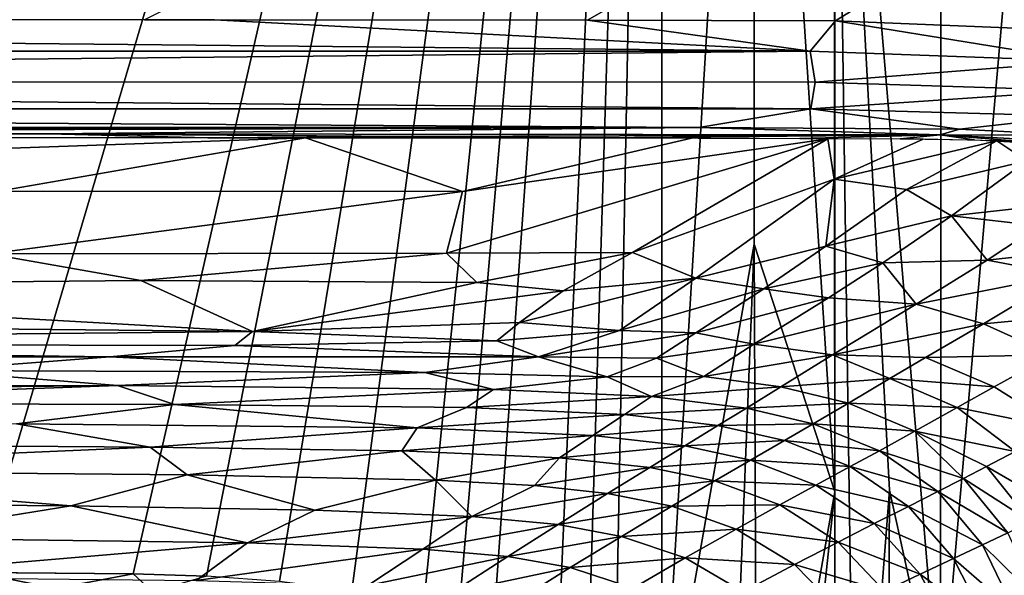
# Model space of a CAD drawing. Extents: x -713 to 713, y -237 to 224.
# Drawn here: x 496 to 554, y 85 to 118 of the extents above; entities that cross this region are included whole.
import ezdxf

# ---------------------------------------------------------------- set-up
doc = ezdxf.new("R2010")
doc.units = 0
doc.header["$MEASUREMENT"] = 0
doc.layers.get('0').update_dxf_attribs({"linetype": 'CONTINUOUS'})

msp = doc.modelspace()

# ---------------------------------------------------------------- linework, layer by layer
for points in [[(-174.285, 85.416, -124.133), (-533.88, 220.5, -124.133), (533.88, 220.5, -124.133)], [(-174.285, 85.416, -124.133), (533.88, 220.5, -124.133), (323.799, 126.282, -124.133)], [(393.261, 107.04, -124.133), (392.087, 120.408, -124.133), (533.88, 220.5, -124.133)], [(396.47, 87.313, -124.133), (393.261, 107.04, -124.133), (533.88, 220.5, -124.133)], [(533.88, 220.5, -124.133), (399.987, 85.395, -124.133), (396.47, 87.313, -124.133)], [(399.987, 85.395, -124.133), (533.88, 220.5, -124.133), (447.397, 85.385, -124.133)], [(533.88, 220.5, -124.133), (470.927, 85.424, -124.133), (447.397, 85.385, -124.133)], [(493.939, 85.488, -124.133), (470.927, 85.424, -124.133), (533.88, 220.5, -124.133)], [(493.939, 85.488, -124.133), (533.88, 220.5, -124.133), (502.965, 85.412, -124.133)], [(502.965, 85.412, -124.133), (533.88, 220.5, -124.133), (507.253, 85.267, -124.133)], [(503.615, 117.797), (529.536, 117.778), (709, 220.5)], [(507.253, 85.267, -124.133), (533.88, 220.5, -124.133), (511.521, 84.966, -124.133)], [(515.752, 84.416, -124.133), (511.521, 84.966, -124.133), (533.88, 220.5, -124.133)], [(519.93, 83.498, -124.133), (515.752, 84.416, -124.133), (533.88, 220.5, -124.133)], [(533.88, 220.5, -124.133), (521.992, 82.852, -124.133), (519.93, 83.498, -124.133)], [(521.992, 82.852, -124.133), (533.88, 220.5, -124.133), (524.002, 82.061, -124.133)], [(527.778, 80.005, -124.133), (524.002, 82.061, -124.133), (533.88, 220.5, -124.133)], [(529.525, 78.722, -124.133), (527.778, 80.005, -124.133), (533.88, 220.5, -124.133)], [(533.88, 220.5, -124.133), (531.127, 77.29, -124.133), (529.525, 78.722, -124.133)], [(709, 220.5), (529.536, 117.778), (544.038, 117.734)], [(533.88, 220.5, -124.133), (533.88, 73.987, -124.133), (531.127, 77.29, -124.133)], [(544.038, 117.734), (558.834, 117.129), (709, 220.5)], [(539.28, 162.594, -123.304), (533.881, 73.986, -124.148), (533.88, 178.639, -124.133)], [(539.28, 162.594, -123.304), (543.987, 177.071, -121.027), (543.987, 90.209, -121.027)], [(550.233, 177.1, -116.204), (550.175, 76.75, -116.254), (543.977, 149.873, -121.014)], [(555.838, 141.594, -110.648), (550.175, 76.75, -116.254), (550.233, 177.1, -116.204)], [(539.28, 162.594, -123.304), (539.28, 104.687, -123.304), (533.881, 73.986, -124.148)], [(543.987, 90.209, -121.027), (539.28, 104.687, -123.304), (539.28, 162.594, -123.304)], [(550.175, 76.75, -116.254), (547.194, 90.3, -118.705), (543.977, 149.873, -121.014)], [(545.199, 64.506, -120.189), (543.977, 149.873, -121.014), (547.194, 90.3, -118.705)], [(543.987, 46.78, -121.027), (543.977, 149.873, -121.014), (545.199, 64.506, -120.189)], [(555.838, 62.683, -110.648), (550.175, 76.75, -116.254), (555.838, 141.594, -110.648)], [(355, 117.796, 0.005), (384.091, 115.961, -0.245), (542.554, 115.949, -0.244)], [(542.554, 115.949, -0.244), (507.713, 117.795, 0), (355, 117.796, 0.005)], [(507.713, 117.795, 0), (542.554, 115.949, -0.244), (529.536, 117.778)], [(529.536, 117.778), (542.554, 115.949, -0.244), (544.038, 117.734)], [(544.038, 117.734), (542.554, 115.949, -0.244), (558.583, 115.381, -0.226)], [(544.038, 117.734), (558.583, 115.381, -0.226), (558.834, 117.129)], [(542.554, 115.949, -0.244), (384.091, 115.961, -0.245), (364.309, 114.162, -1.015)], [(542.554, 115.949, -0.244), (364.309, 114.162, -1.015), (542.837, 114.14, -1.017)], [(558.583, 115.381, -0.226), (542.554, 115.949, -0.244), (542.837, 114.14, -1.017)], [(558.583, 115.381, -0.226), (542.837, 114.14, -1.017), (558.336, 113.66, -0.94)], [(364.309, 114.162, -1.015), (363.979, 112.597, -2.309), (542.577, 112.594, -2.294)], [(542.837, 114.14, -1.017), (364.309, 114.162, -1.015), (542.577, 112.594, -2.294)], [(558.336, 113.66, -0.94), (542.837, 114.14, -1.017), (542.577, 112.594, -2.294)], [(558.336, 113.66, -0.94), (542.577, 112.594, -2.294), (558.121, 112.163, -2.117)], [(362.938, 111.506, -3.92), (536.044, 111.49, -3.95), (363.979, 112.597, -2.309)], [(542.577, 112.594, -2.294), (363.979, 112.597, -2.309), (536.044, 111.49, -3.95)], [(542.577, 112.594, -2.294), (536.044, 111.49, -3.95), (551.287, 111.399, -3.833)], [(558.121, 112.163, -2.117), (542.577, 112.594, -2.294), (551.287, 111.399, -3.833)], [(551.287, 111.399, -3.833), (557.96, 111.045, -3.649), (558.121, 112.163, -2.117)], [(536.044, 111.49, -3.95), (362.938, 111.506, -3.92), (362.275, 111.129, -4.867)], [(536.044, 111.49, -3.95), (362.275, 111.129, -4.867), (420.437, 111.13, -4.868)], [(420.437, 111.13, -4.868), (497.996, 111.133, -4.869), (536.044, 111.49, -3.95)], [(497.996, 111.133, -4.869), (420.437, 111.13, -4.868), (437.964, 110.965, -5.463)], [(438.223, 110.903, -5.787), (497.996, 111.133, -4.869), (437.964, 110.965, -5.463)], [(497.996, 111.133, -4.869), (438.223, 110.903, -5.787), (507.333, 110.901, -5.783)], [(536.044, 111.49, -3.95), (497.996, 111.133, -4.869), (550.148, 111.072, -4.745)], [(507.333, 110.901, -5.783), (518.901, 110.972, -5.4), (497.996, 111.133, -4.869)], [(550.148, 111.072, -4.745), (497.996, 111.133, -4.869), (518.901, 110.972, -5.4)], [(551.287, 111.399, -3.833), (536.044, 111.49, -3.95), (550.148, 111.072, -4.745)], [(557.96, 111.045, -3.649), (551.287, 111.399, -3.833), (550.148, 111.072, -4.745)], [(398.052, 106.864, -28.688), (513.041, 110.899, -5.782), (425.398, 110.904, -5.787)], [(398.052, 106.864, -28.688), (495.076, 107.776, -23.505), (513.041, 110.899, -5.782)], [(495.076, 107.776, -23.505), (522.217, 107.75, -23.436), (513.041, 110.899, -5.782)], [(518.901, 110.972, -5.4), (507.333, 110.901, -5.783), (530.031, 110.889, -5.767)], [(522.217, 107.75, -23.436), (535.616, 110.879, -5.756), (513.041, 110.899, -5.782)], [(518.901, 110.972, -5.4), (530.031, 110.889, -5.767), (550.148, 111.072, -4.745)], [(521.273, 104.15, -43.312), (532.15, 104.192, -42.537), (543.583, 110.842, -5.718)], [(521.273, 104.15, -43.312), (543.583, 110.842, -5.718), (522.217, 107.75, -23.436)], [(522.217, 107.75, -23.436), (543.583, 110.842, -5.718), (535.616, 110.879, -5.756)], [(530.031, 110.889, -5.767), (541.94, 110.863, -5.731), (550.148, 111.072, -4.745)], [(532.15, 104.192, -42.537), (543.95, 108.479, -18.297), (543.583, 110.842, -5.718)], [(550.148, 111.072, -4.745), (541.94, 110.863, -5.731), (547.806, 110.826, -5.683)], [(549.152, 110.816, -5.668), (543.583, 110.842, -5.718), (543.95, 108.479, -18.297)], [(543.95, 108.479, -18.297), (553.469, 110.714, -5.567), (549.152, 110.816, -5.668)], [(543.95, 108.479, -18.297), (548.183, 107.871, -20.684), (553.469, 110.714, -5.567)], [(552.152, 110.766, -5.608), (550.148, 111.072, -4.745), (547.806, 110.826, -5.683)], [(548.183, 107.871, -20.684), (555.21, 109.557, -10.278), (553.469, 110.714, -5.567)], [(557.96, 111.045, -3.649), (550.148, 111.072, -4.745), (557.904, 110.654, -4.507)], [(557.297, 110.489, -5.414), (550.148, 111.072, -4.745), (552.152, 110.766, -5.608)], [(557.904, 110.654, -4.507), (550.148, 111.072, -4.745), (557.297, 110.489, -5.414)], [(557.471, 110.438, -5.396), (553.469, 110.714, -5.567), (555.21, 109.557, -10.278)], [(548.183, 107.871, -20.684), (550.81, 106.334, -27.084), (555.21, 109.557, -10.278)], [(550.81, 106.334, -27.084), (557.995, 107.126, -18.488), (555.21, 109.557, -10.278)], [(532.15, 104.192, -42.537), (535.863, 102.685, -50.437), (543.95, 108.479, -18.297)], [(535.863, 102.685, -50.437), (543.455, 104.552, -38.767), (543.95, 108.479, -18.297)], [(543.95, 108.479, -18.297), (543.455, 104.552, -38.767), (548.183, 107.871, -20.684)], [(494.543, 104.117, -43.914), (522.217, 107.75, -23.436), (495.076, 107.776, -23.505)], [(494.543, 104.117, -43.914), (521.273, 104.15, -43.312), (522.217, 107.75, -23.436)], [(543.455, 104.552, -38.767), (550.81, 106.334, -27.084), (548.183, 107.871, -20.684)], [(550.81, 106.334, -27.084), (555.936, 105.756, -26.055), (557.995, 107.126, -18.488)], [(543.455, 104.552, -38.767), (546.8, 103.594, -42.305), (550.81, 106.334, -27.084)], [(546.8, 103.594, -42.305), (552.89, 103.741, -37.43), (550.81, 106.334, -27.084)], [(550.81, 106.334, -27.084), (552.89, 103.741, -37.43), (555.936, 105.756, -26.055)], [(552.89, 103.741, -37.43), (560.169, 104.533, -25.937), (555.936, 105.756, -26.055)], [(539.28, 104.687, -123.304), (537.785, 67.718, -123.704), (533.881, 73.986, -124.148)], [(535.863, 102.685, -50.437), (539.835, 102.068, -53.145), (543.455, 104.552, -38.767)], [(539.28, 104.687, -123.304), (539.452, 64.446, -123.249), (537.785, 67.718, -123.704)], [(543.987, 90.209, -121.027), (539.452, 64.446, -123.249), (539.28, 104.687, -123.304)], [(539.835, 102.068, -53.145), (546.8, 103.594, -42.305), (543.455, 104.552, -38.767)], [(552.89, 103.741, -37.43), (557.451, 102.889, -35.871), (560.169, 104.533, -25.937)], [(463.668, 102.185, -55.094), (503.41, 102.552, -52.752), (494.543, 104.117, -43.914)], [(503.41, 102.552, -52.752), (521.273, 104.15, -43.312), (494.543, 104.117, -43.914)], [(503.41, 102.552, -52.752), (523.063, 102.43, -53.075), (521.273, 104.15, -43.312)], [(521.273, 104.15, -43.312), (523.063, 102.43, -53.075), (532.15, 104.192, -42.537)], [(523.063, 102.43, -53.075), (528.103, 101.944, -55.687), (532.15, 104.192, -42.537)], [(528.103, 101.944, -55.687), (535.863, 102.685, -50.437), (532.15, 104.192, -42.537)], [(546.8, 103.594, -42.305), (548.754, 101.17, -52.844), (552.89, 103.741, -37.43)], [(548.754, 101.17, -52.844), (557.451, 102.889, -35.871), (552.89, 103.741, -37.43)], [(539.835, 102.068, -53.145), (543.62, 101.549, -54.534), (546.8, 103.594, -42.305)], [(543.62, 101.549, -54.534), (548.754, 101.17, -52.844), (546.8, 103.594, -42.305)], [(509.936, 99.574, -70.614), (503.41, 102.552, -52.752), (463.668, 102.185, -55.094)], [(509.936, 99.574, -70.614), (523.063, 102.43, -53.075), (503.41, 102.552, -52.752)], [(525.546, 100.108, -67.056), (531.389, 99.64, -69.269), (535.863, 102.685, -50.437)], [(525.546, 100.108, -67.056), (535.863, 102.685, -50.437), (528.103, 101.944, -55.687)], [(531.389, 99.64, -69.269), (539.835, 102.068, -53.145), (535.863, 102.685, -50.437)], [(548.754, 101.17, -52.844), (552.68, 100.019, -53.51), (557.451, 102.889, -35.871)], [(552.68, 100.019, -53.51), (561.333, 100.837, -36.46), (557.451, 102.889, -35.871)], [(392.795, 100.751, -63.317), (509.936, 99.574, -70.614), (463.668, 102.185, -55.094)], [(509.936, 99.574, -70.614), (528.103, 101.944, -55.687), (523.063, 102.43, -53.075)], [(509.936, 99.574, -70.614), (525.546, 100.108, -67.056), (528.103, 101.944, -55.687)], [(531.389, 99.64, -69.269), (535.859, 99.503, -69.162), (539.835, 102.068, -53.145)], [(535.859, 99.503, -69.162), (543.62, 101.549, -54.534), (539.835, 102.068, -53.145)], [(535.859, 99.503, -69.162), (539.25, 98.835, -71.536), (543.62, 101.549, -54.534)], [(539.25, 98.835, -71.536), (548.754, 101.17, -52.844), (543.62, 101.549, -54.534)], [(539.25, 98.835, -71.536), (543.857, 98.22, -71.454), (548.754, 101.17, -52.844)], [(543.857, 98.22, -71.454), (552.68, 100.019, -53.51), (548.754, 101.17, -52.844)], [(552.68, 100.019, -53.51), (556.699, 98.214, -53.442), (561.333, 100.837, -36.46)], [(441.018, 98.883, -74.142), (509.936, 99.574, -70.614), (392.795, 100.751, -63.317)], [(509.936, 99.574, -70.614), (524.217, 99.019, -73.443), (525.546, 100.108, -67.056)], [(524.217, 99.019, -73.443), (531.389, 99.64, -69.269), (525.546, 100.108, -67.056)], [(524.217, 99.019, -73.443), (526.662, 98.096, -78.145), (531.389, 99.64, -69.269)], [(526.662, 98.096, -78.145), (535.859, 99.503, -69.162), (531.389, 99.64, -69.269)], [(543.857, 98.22, -71.454), (549.299, 98.047, -66.223), (552.68, 100.019, -53.51)], [(549.299, 98.047, -66.223), (556.699, 98.214, -53.442), (552.68, 100.019, -53.51)], [(441.018, 98.883, -74.142), (508.898, 98.764, -75.135), (509.936, 99.574, -70.614)], [(508.898, 98.764, -75.135), (524.217, 99.019, -73.443), (509.936, 99.574, -70.614)], [(526.662, 98.096, -78.145), (533.554, 98.006, -77.489), (535.859, 99.503, -69.162)], [(533.554, 98.006, -77.489), (539.25, 98.835, -71.536), (535.859, 99.503, -69.162)], [(355, 97.804, -79.294), (501.6, 98.086, -78.652), (441.018, 98.883, -74.142)], [(501.6, 98.086, -78.652), (508.898, 98.764, -75.135), (441.018, 98.883, -74.142)], [(501.6, 98.086, -78.652), (526.662, 98.096, -78.145), (508.898, 98.764, -75.135)], [(526.662, 98.096, -78.145), (524.217, 99.019, -73.443), (508.898, 98.764, -75.135)], [(533.554, 98.006, -77.489), (536.333, 96.943, -81.275), (539.25, 98.835, -71.536)], [(536.333, 96.943, -81.275), (543.857, 98.22, -71.454), (539.25, 98.835, -71.536)], [(491.136, 97.294, -82.411), (501.6, 98.086, -78.652), (355, 97.804, -79.294)], [(491.136, 97.294, -82.411), (520.014, 97.176, -82.676), (501.6, 98.086, -78.652)], [(520.014, 97.176, -82.676), (526.662, 98.096, -78.145), (501.6, 98.086, -78.652)], [(520.014, 97.176, -82.676), (530.669, 96.93, -82.797), (526.662, 98.096, -78.145)], [(530.669, 96.93, -82.797), (533.554, 98.006, -77.489), (526.662, 98.096, -78.145)], [(530.669, 96.93, -82.797), (536.333, 96.943, -81.275), (533.554, 98.006, -77.489)], [(536.333, 96.943, -81.275), (540.838, 96.333, -81.275), (543.857, 98.22, -71.454)], [(540.838, 96.333, -81.275), (547.215, 96.825, -73.648), (543.857, 98.22, -71.454)], [(543.857, 98.22, -71.454), (547.215, 96.825, -73.648), (549.299, 98.047, -66.223)], [(547.215, 96.825, -73.648), (553.304, 96.333, -66.033), (549.299, 98.047, -66.223)], [(549.299, 98.047, -66.223), (553.304, 96.333, -66.033), (556.699, 98.214, -53.442)], [(553.304, 96.333, -66.033), (557.191, 93.903, -64.405), (556.699, 98.214, -53.442)], [(424.089, 96.334, -86.498), (502.049, 96.409, -86.152), (491.136, 97.294, -82.411)], [(502.049, 96.409, -86.152), (520.014, 97.176, -82.676), (491.136, 97.294, -82.411)], [(502.049, 96.409, -86.152), (524.031, 96.183, -86.409), (520.014, 97.176, -82.676)], [(524.031, 96.183, -86.409), (530.669, 96.93, -82.797), (520.014, 97.176, -82.676)], [(524.031, 96.183, -86.409), (533.274, 95.775, -86.527), (530.669, 96.93, -82.797)], [(533.274, 95.775, -86.527), (536.333, 96.943, -81.275), (530.669, 96.93, -82.797)], [(533.274, 95.775, -86.527), (540.838, 96.333, -81.275), (536.333, 96.943, -81.275)], [(540.838, 96.333, -81.275), (544.786, 95.376, -81.266), (547.215, 96.825, -73.648)], [(544.786, 95.376, -81.266), (551.141, 95.131, -73.636), (547.215, 96.825, -73.648)], [(547.215, 96.825, -73.648), (551.141, 95.131, -73.636), (553.304, 96.333, -66.033)], [(408.36, 95.442, -89.967), (473.794, 95.387, -89.984), (502.049, 96.409, -86.152)], [(408.36, 95.442, -89.967), (502.049, 96.409, -86.152), (424.089, 96.334, -86.498)], [(473.794, 95.387, -89.984), (505.377, 95.313, -89.981), (502.049, 96.409, -86.152)], [(505.377, 95.313, -89.981), (524.031, 96.183, -86.409), (502.049, 96.409, -86.152)], [(505.377, 95.313, -89.981), (522.458, 95.135, -90.012), (524.031, 96.183, -86.409)], [(522.458, 95.135, -90.012), (533.274, 95.775, -86.527), (524.031, 96.183, -86.409)], [(533.274, 95.775, -86.527), (538.82, 95.097, -86.46), (540.838, 96.333, -81.275)], [(538.82, 95.097, -86.46), (544.786, 95.376, -81.266), (540.838, 96.333, -81.275)], [(551.141, 95.131, -73.636), (557.191, 93.903, -64.405), (553.304, 96.333, -66.033)], [(522.458, 95.135, -90.012), (531.69, 94.721, -90.125), (533.274, 95.775, -86.527)], [(531.69, 94.721, -90.125), (538.82, 95.097, -86.46), (533.274, 95.775, -86.527)], [(496.14, 94.169, -93.502), (505.377, 95.313, -89.981), (473.794, 95.387, -89.984)], [(496.14, 94.169, -93.502), (519.571, 93.95, -93.51), (505.377, 95.313, -89.981)], [(519.571, 93.95, -93.51), (522.458, 95.135, -90.012), (505.377, 95.313, -89.981)], [(519.571, 93.95, -93.51), (531.69, 94.721, -90.125), (522.458, 95.135, -90.012)], [(531.69, 94.721, -90.125), (537.155, 94.077, -90.071), (538.82, 95.097, -86.46)], [(537.155, 94.077, -90.071), (542.732, 94.18, -86.459), (538.82, 95.097, -86.46)], [(538.82, 95.097, -86.46), (542.732, 94.18, -86.459), (544.786, 95.376, -81.266)], [(542.732, 94.18, -86.459), (548.675, 93.742, -81.269), (544.786, 95.376, -81.266)], [(544.786, 95.376, -81.266), (548.675, 93.742, -81.269), (551.141, 95.131, -73.636)], [(548.675, 93.742, -81.269), (554.538, 92.563, -73.68), (551.141, 95.131, -73.636)], [(551.141, 95.131, -73.636), (554.538, 92.563, -73.68), (557.191, 93.903, -64.405)], [(519.571, 93.95, -93.51), (529.847, 93.493, -93.658), (531.69, 94.721, -90.125)], [(529.847, 93.493, -93.658), (537.155, 94.077, -90.071), (531.69, 94.721, -90.125)], [(471.597, 93.047, -96.545), (503.963, 92.814, -96.681), (496.14, 94.169, -93.502)], [(503.963, 92.814, -96.681), (519.571, 93.95, -93.51), (496.14, 94.169, -93.502)], [(503.963, 92.814, -96.681), (518.666, 92.6, -96.711), (519.571, 93.95, -93.51)], [(518.666, 92.6, -96.711), (529.847, 93.493, -93.658), (519.571, 93.95, -93.51)], [(529.847, 93.493, -93.658), (535.216, 92.892, -93.61), (537.155, 94.077, -90.071)], [(535.216, 92.892, -93.61), (541.038, 93.195, -90.074), (537.155, 94.077, -90.071)], [(537.155, 94.077, -90.071), (541.038, 93.195, -90.074), (542.732, 94.18, -86.459)], [(541.038, 93.195, -90.074), (546.6, 92.609, -86.459), (542.732, 94.18, -86.459)], [(542.732, 94.18, -86.459), (546.6, 92.609, -86.459), (548.675, 93.742, -81.269)], [(518.666, 92.6, -96.711), (527.896, 92.192, -96.809), (529.847, 93.493, -93.658)], [(527.896, 92.192, -96.809), (535.216, 92.892, -93.61), (529.847, 93.493, -93.658)], [(546.6, 92.609, -86.459), (551.513, 90.992, -82.736), (548.675, 93.742, -81.269)], [(548.675, 93.742, -81.269), (552.857, 91.694, -78.94), (554.538, 92.563, -73.68)], [(548.675, 93.742, -81.269), (551.513, 90.992, -82.736), (552.857, 91.694, -78.94)], [(473.251, 91.482, -99.808), (503.963, 92.814, -96.681), (471.597, 93.047, -96.545)], [(473.251, 91.482, -99.808), (506.12, 91.196, -99.919), (503.963, 92.814, -96.681)], [(506.12, 91.196, -99.919), (518.666, 92.6, -96.711), (503.963, 92.814, -96.681)], [(527.896, 92.192, -96.809), (533.169, 91.635, -96.768), (535.216, 92.892, -93.61)], [(533.169, 91.635, -96.768), (539.064, 92.052, -93.617), (535.216, 92.892, -93.61)], [(535.216, 92.892, -93.61), (539.064, 92.052, -93.617), (541.038, 93.195, -90.074)], [(539.064, 92.052, -93.617), (544.885, 91.676, -90.078), (541.038, 93.195, -90.074)], [(541.038, 93.195, -90.074), (544.885, 91.676, -90.078), (546.6, 92.609, -86.459)], [(506.12, 91.196, -99.919), (520.632, 90.888, -99.977), (518.666, 92.6, -96.711)], [(520.632, 90.888, -99.977), (527.896, 92.192, -96.809), (518.666, 92.6, -96.711)], [(520.632, 90.888, -99.977), (526.427, 90.569, -99.992), (527.896, 92.192, -96.809)], [(526.427, 90.569, -99.992), (533.169, 91.635, -96.768), (527.896, 92.192, -96.809)], [(544.885, 91.676, -90.078), (550.011, 90.22, -86.458), (546.6, 92.609, -86.459)], [(546.6, 92.609, -86.459), (550.011, 90.22, -86.458), (551.513, 90.992, -82.736)], [(552.857, 91.694, -78.94), (557.061, 89.255, -73.744), (554.538, 92.563, -73.68)], [(526.427, 90.569, -99.992), (530.701, 90.109, -100.005), (533.169, 91.635, -96.768)], [(530.701, 90.109, -100.005), (536.98, 90.838, -96.778), (533.169, 91.635, -96.768)], [(533.169, 91.635, -96.768), (536.98, 90.838, -96.778), (539.064, 92.052, -93.617)], [(536.98, 90.838, -96.778), (542.887, 90.594, -93.624), (539.064, 92.052, -93.617)], [(539.064, 92.052, -93.617), (542.887, 90.594, -93.624), (544.885, 91.676, -90.078)], [(542.887, 90.594, -93.624), (548.297, 89.353, -90.081), (544.885, 91.676, -90.078)], [(544.885, 91.676, -90.078), (548.297, 89.353, -90.081), (550.011, 90.22, -86.458)], [(551.513, 90.992, -82.736), (555.424, 88.465, -78.935), (552.857, 91.694, -78.94)], [(552.857, 91.694, -78.94), (555.424, 88.465, -78.935), (557.061, 89.255, -73.744)], [(468.686, 89.625, -103.026), (499.319, 89.378, -103.129), (473.251, 91.482, -99.808)], [(499.319, 89.378, -103.129), (506.12, 91.196, -99.919), (473.251, 91.482, -99.808)], [(499.319, 89.378, -103.129), (513.587, 89.138, -103.185), (506.12, 91.196, -99.919)], [(513.587, 89.138, -103.185), (520.632, 90.888, -99.977), (506.12, 91.196, -99.919)], [(550.011, 90.22, -86.458), (554.099, 87.816, -82.733), (551.513, 90.992, -82.736)], [(551.513, 90.992, -82.736), (554.099, 87.816, -82.733), (555.424, 88.465, -78.935)], [(513.587, 89.138, -103.185), (522.762, 88.768, -103.254), (520.632, 90.888, -99.977)], [(522.762, 88.768, -103.254), (526.427, 90.569, -99.992), (520.632, 90.888, -99.977)], [(522.762, 88.768, -103.254), (530.701, 90.109, -100.005), (526.427, 90.569, -99.992)], [(530.701, 90.109, -100.005), (534.466, 89.359, -100.017), (536.98, 90.838, -96.778)], [(534.466, 89.359, -100.017), (540.777, 89.441, -96.788), (536.98, 90.838, -96.778)], [(536.98, 90.838, -96.778), (540.777, 89.441, -96.788), (542.887, 90.594, -93.624)], [(540.777, 89.441, -96.788), (546.298, 88.346, -93.631), (542.887, 90.594, -93.624)], [(542.887, 90.594, -93.624), (546.298, 88.346, -93.631), (548.297, 89.353, -90.081)], [(522.762, 88.768, -103.254), (527.813, 88.304, -103.224), (530.701, 90.109, -100.005)], [(527.813, 88.304, -103.224), (534.466, 89.359, -100.017), (530.701, 90.109, -100.005)], [(539.452, 64.446, -123.249), (543.987, 90.209, -121.027), (540.862, 61.051, -122.724)], [(543.987, 68.495, -121.027), (540.862, 61.051, -122.724), (543.987, 90.209, -121.027)], [(546.786, 8.942, -119.028), (545.199, 64.506, -120.189), (547.194, 90.3, -118.705)], [(547.194, 90.3, -118.705), (550.175, 76.75, -116.254), (546.786, 8.942, -119.028)], [(548.297, 89.353, -90.081), (552.622, 87.105, -86.457), (550.011, 90.22, -86.458)], [(550.011, 90.22, -86.458), (552.622, 87.105, -86.457), (554.099, 87.816, -82.733)], [(487.751, 87.511, -105.949), (499.319, 89.378, -103.129), (468.686, 89.625, -103.026)], [(487.751, 87.511, -105.949), (509.641, 87.225, -106.032), (499.319, 89.378, -103.129)], [(509.641, 87.225, -106.032), (513.587, 89.138, -103.185), (499.319, 89.378, -103.129)], [(527.813, 88.304, -103.224), (531.523, 87.603, -103.236), (534.466, 89.359, -100.017)], [(531.523, 87.603, -103.236), (538.228, 88.03, -100.03), (534.466, 89.359, -100.017)], [(534.466, 89.359, -100.017), (538.228, 88.03, -100.03), (540.777, 89.441, -96.788)], [(538.228, 88.03, -100.03), (544.184, 87.271, -96.799), (540.777, 89.441, -96.788)], [(540.777, 89.441, -96.788), (544.184, 87.271, -96.799), (546.298, 88.346, -93.631)], [(546.298, 88.346, -93.631), (550.938, 86.309, -90.084), (548.297, 89.353, -90.081)], [(548.297, 89.353, -90.081), (550.938, 86.309, -90.084), (552.622, 87.105, -86.457)], [(509.641, 87.225, -106.032), (522.762, 88.768, -103.254), (513.587, 89.138, -103.185)], [(509.641, 87.225, -106.032), (519.891, 86.862, -106.08), (522.762, 88.768, -103.254)], [(519.891, 86.862, -106.08), (527.813, 88.304, -103.224), (522.762, 88.768, -103.254)], [(519.891, 86.862, -106.08), (524.865, 86.433, -106.053), (527.813, 88.304, -103.224)], [(524.865, 86.433, -106.053), (531.523, 87.603, -103.236), (527.813, 88.304, -103.224)], [(544.184, 87.271, -96.799), (548.972, 85.385, -93.638), (546.298, 88.346, -93.631)], [(546.298, 88.346, -93.631), (548.972, 85.385, -93.638), (550.938, 86.309, -90.084)], [(524.865, 86.433, -106.053), (528.518, 85.772, -106.064), (531.523, 87.603, -103.236)], [(528.518, 85.772, -106.064), (535.242, 86.347, -103.25), (531.523, 87.603, -103.236)], [(531.523, 87.603, -103.236), (535.242, 86.347, -103.25), (538.228, 88.03, -100.03)], [(535.242, 86.347, -103.25), (541.627, 85.951, -100.042), (538.228, 88.03, -100.03)], [(538.228, 88.03, -100.03), (541.627, 85.951, -100.042), (544.184, 87.271, -96.799)], [(552.622, 87.105, -86.457), (555.955, 83.838, -82.729), (554.099, 87.816, -82.733)], [(486.264, 85.239, -108.738), (509.641, 87.225, -106.032), (487.751, 87.511, -105.949)], [(486.264, 85.239, -108.738), (506.639, 85.026, -108.794), (509.641, 87.225, -106.032)], [(506.639, 85.026, -108.794), (519.891, 86.862, -106.08), (509.641, 87.225, -106.032)], [(541.627, 85.951, -100.042), (546.889, 84.397, -96.809), (544.184, 87.271, -96.799)], [(544.184, 87.271, -96.799), (546.889, 84.397, -96.809), (548.972, 85.385, -93.638)], [(550.938, 86.309, -90.084), (554.521, 83.184, -86.457), (552.622, 87.105, -86.457)], [(552.622, 87.105, -86.457), (554.521, 83.184, -86.457), (555.955, 83.838, -82.729)], [(506.639, 85.026, -108.794), (516.691, 84.72, -108.808), (519.891, 86.862, -106.08)], [(516.691, 84.72, -108.808), (524.865, 86.433, -106.053), (519.891, 86.862, -106.08)], [(516.691, 84.72, -108.808), (521.611, 84.316, -108.784), (524.865, 86.433, -106.053)], [(521.611, 84.316, -108.784), (528.518, 85.772, -106.064), (524.865, 86.433, -106.053)], [(528.518, 85.772, -106.064), (532.188, 84.583, -106.076), (535.242, 86.347, -103.25)], [(532.188, 84.583, -106.076), (538.626, 84.369, -103.263), (535.242, 86.347, -103.25)], [(535.242, 86.347, -103.25), (538.626, 84.369, -103.263), (541.627, 85.951, -100.042)], [(538.626, 84.369, -103.263), (544.364, 83.18, -100.055), (541.627, 85.951, -100.042)], [(541.627, 85.951, -100.042), (544.364, 83.18, -100.055), (546.889, 84.397, -96.809)], [(548.972, 85.385, -93.638), (552.889, 82.454, -90.087), (550.938, 86.309, -90.084)], [(550.938, 86.309, -90.084), (552.889, 82.454, -90.087), (554.521, 83.184, -86.457)], [(486.261, 78.268, -128.753), (493.813, 85.481, -124.123), (498.424, 84.555, -124.821)], [(502.965, 85.412, -124.133), (498.424, 84.555, -124.821), (493.813, 85.481, -124.123)], [(502.965, 85.412, -124.133), (504.11, 84.362, -124.884), (498.424, 84.555, -124.821)], [(507.253, 85.267, -124.133), (504.11, 84.362, -124.884), (502.965, 85.412, -124.133)], [(521.611, 84.316, -108.784), (525.199, 83.692, -108.791), (528.518, 85.772, -106.064)], [(525.199, 83.692, -108.791), (532.188, 84.583, -106.076), (528.518, 85.772, -106.064)], [(546.889, 84.397, -96.809), (550.985, 81.609, -93.646), (548.972, 85.385, -93.638)], [(548.972, 85.385, -93.638), (550.985, 81.609, -93.646), (552.889, 82.454, -90.087)]]:
    msp.add_3dface(points)

doc.saveas('drawing.dxf')
